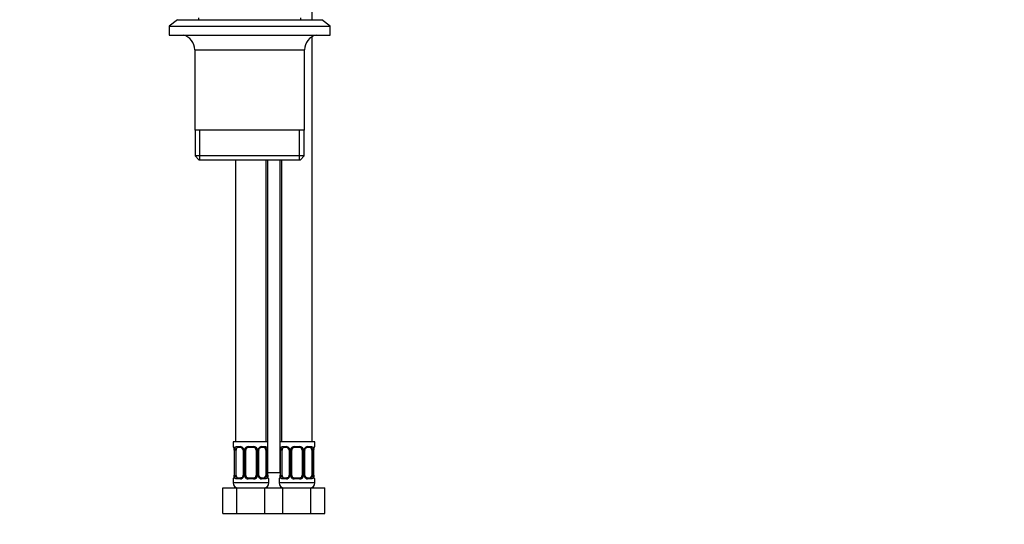
# Model space of a CAD drawing. Units: millimetres. Extents: x 0 to 1478, y 0 to 1762.
# Drawn here: x 652 to 1037, y 782 to 979 of the extents above; entities that cross this region are included whole.
import ezdxf
from ezdxf import colors
from ezdxf.entities.mleader import LeaderData, LeaderLine
from ezdxf.math import Vec2, Vec3

# ---------------------------------------------------------------- set-up
doc = ezdxf.new("R2010")
doc.units = ezdxf.units.MM
doc.layers.add('DV1_Défaut', color=7, linetype='Continuous')
doc.layers.add('Défaut', color=7, linetype='Continuous')

# ---------------------------------------------------------------- blocks, each defined once
blk = doc.blocks.new('_DOT')
at = {"color": 0}
blk.add_line((0, 0), (-1, 0), dxfattribs=at)
at = {"color": 0, "const_width": 0.333}
blk.add_lwpolyline([(-0.1665, 0, 1), (0.1665, 0, 1)], format="xyb", close=True, dxfattribs=at)
blk = doc.blocks.new('SE')
at = {"layer": 'DV1_Défaut', "color": 7, "linetype": 'Continuous'}
for p, q in [((766.15, 979.49), (766.15, 1004.19)), ((713.4, 979.49), (710.15, 976.99)), ((713.4, 979.49), (769.9, 979.49)), ((721.65, 980.19), (721.65, 979.49)), ((761.65, 979.49), (761.65, 980.19)), ((773.15, 976.99), (769.9, 979.49)), ((710.15, 976.99), (773.15, 976.99)), ((710.15, 976.99), (710.15, 973.49)), ((773.15, 973.49), (773.15, 976.99)), ((710.15, 973.49), (773.15, 973.49)), ((766.15, 814.19), (766.15, 972.89)), ((720.15, 967.69), (763.15, 967.69)), ((720.15, 967.69), (720.15, 936.19)), ((763.15, 936.19), (763.15, 967.69)), ((763.15, 936.19), (720.15, 936.19)), ((720.3, 936.19), (720.3, 926.19)), ((722.18, 924.69), (722.18, 936.19)), ((761.13, 924.69), (761.13, 936.19)), ((763, 926.19), (763, 936.19)), ((763, 926.19), (720.3, 926.19)), ((720.3, 926.19), (721.8, 924.69)), ((721.8, 924.69), (761.5, 924.69)), ((736.15, 924.69), (736.15, 814.19)), ((748.15, 814.19), (748.15, 924.69)), ((748.65, 924.69), (748.65, 802.19)), ((753.65, 802.19), (753.65, 924.69)), ((754.15, 924.69), (754.15, 814.19)), ((761.5, 924.69), (763, 926.19)), ((748.65, 814.19), (735.15, 814.19)), ((735.15, 814.19), (735.15, 812.39)), ((767.15, 814.19), (753.65, 814.19)), ((767.15, 812.39), (767.15, 814.19)), ((735.23, 812.39), (735.15, 812.39)), ((735.63, 810.99), (735.6, 810.99)), ((735.6, 810.99), (735.6, 801.11)), ((735.63, 810.99), (735.63, 801.11)), ((735.74, 801.11), (735.74, 810.99)), ((736.35, 810.99), (735.74, 810.99)), ((736.35, 801.11), (736.35, 810.99)), ((736.51, 812.39), (738.01, 812.39)), ((738.25, 811.99), (736.83, 811.99)), ((739.1, 810.99), (739.34, 810.99)), ((739.1, 810.99), (739.1, 801.11)), ((739.34, 810.99), (739.34, 801.11)), ((739.61, 801.11), (739.61, 810.99)), ((740.15, 810.99), (739.61, 810.99)), ((740.15, 801.11), (740.15, 810.99)), ((741.09, 812.39), (743.21, 812.39)), ((743.15, 811.99), (741.15, 811.99)), ((744.15, 810.99), (744.15, 801.11)), ((744.15, 810.99), (744.69, 810.99)), ((744.69, 810.99), (744.69, 801.11)), ((744.97, 801.11), (744.97, 810.99)), ((745.21, 810.99), (744.97, 810.99)), ((745.21, 801.11), (745.21, 810.99)), ((747.47, 811.99), (746.06, 811.99)), ((746.29, 812.39), (747.79, 812.39)), ((747.95, 810.99), (747.95, 801.11)), ((747.95, 810.99), (748.56, 810.99)), ((748.56, 810.99), (748.56, 801.11)), ((753.74, 801.11), (753.74, 810.99)), ((754.35, 810.99), (753.74, 810.99)), ((754.35, 801.11), (754.35, 810.99)), ((754.51, 812.39), (756.01, 812.39)), ((756.25, 811.99), (754.83, 811.99)), ((757.1, 810.99), (757.34, 810.99)), ((757.1, 810.99), (757.1, 801.11)), ((757.34, 810.99), (757.34, 801.11)), ((757.61, 801.11), (757.61, 810.99)), ((758.15, 810.99), (757.61, 810.99)), ((758.15, 801.11), (758.15, 810.99)), ((759.09, 812.39), (761.21, 812.39)), ((761.15, 811.99), (759.15, 811.99)), ((762.15, 810.99), (762.15, 801.11)), ((762.15, 810.99), (762.69, 810.99)), ((762.69, 810.99), (762.69, 801.11)), ((762.97, 801.11), (762.97, 810.99)), ((763.21, 810.99), (762.97, 810.99)), ((763.21, 801.11), (763.21, 810.99)), ((765.47, 811.99), (764.06, 811.99)), ((764.29, 812.39), (765.79, 812.39)), ((765.95, 810.99), (765.95, 801.11)), ((765.95, 810.99), (766.56, 810.99)), ((766.56, 810.99), (766.56, 801.11)), ((766.67, 801.11), (766.67, 810.99)), ((766.67, 810.99), (766.7, 810.99)), ((766.7, 801.11), (766.7, 810.99)), ((766.71, 810.99), (766.71, 811.19)), ((767.07, 812.39), (767.15, 812.39)), ((748.65, 802.19), (753.65, 802.19)), ((748.67, 801.11), (748.67, 802.19)), ((748.7, 801.11), (748.7, 802.19)), ((753.6, 802.19), (753.6, 801.11)), ((753.63, 802.19), (753.63, 801.11)), ((735.15, 799.71), (735.23, 799.71)), ((735.15, 799.71), (735.15, 798.19)), ((749.15, 798.19), (735.15, 798.19)), ((735.6, 801.11), (735.63, 801.11)), ((735.6, 801.11), (735.6, 800.91)), ((735.74, 801.11), (736.35, 801.11)), ((738.01, 799.71), (736.51, 799.71)), ((736.83, 800.11), (738.25, 800.11)), ((739.34, 801.11), (739.1, 801.11)), ((739.61, 801.11), (740.15, 801.11)), ((743.21, 799.71), (741.09, 799.71)), ((741.15, 800.11), (743.15, 800.11)), ((744.69, 801.11), (744.15, 801.11)), ((744.97, 801.11), (745.21, 801.11)), ((746.06, 800.11), (747.47, 800.11)), ((747.79, 799.71), (746.29, 799.71)), ((748.56, 801.11), (747.95, 801.11)), ((748.7, 801.11), (748.67, 801.11)), ((749.07, 799.71), (749.15, 799.71)), ((749.15, 798.19), (749.15, 799.71)), ((753.23, 799.71), (753.15, 799.71)), ((753.15, 799.71), (753.15, 798.19)), ((767.15, 798.19), (753.15, 798.19)), ((753.6, 801.11), (753.63, 801.11)), ((753.6, 801.11), (753.6, 800.91)), ((753.74, 801.11), (754.35, 801.11)), ((756.01, 799.71), (754.51, 799.71)), ((754.83, 800.11), (756.25, 800.11)), ((757.34, 801.11), (757.1, 801.11)), ((757.61, 801.11), (758.15, 801.11)), ((761.21, 799.71), (759.09, 799.71)), ((759.15, 800.11), (761.15, 800.11)), ((762.69, 801.11), (762.15, 801.11)), ((762.97, 801.11), (763.21, 801.11)), ((764.06, 800.11), (765.47, 800.11)), ((765.79, 799.71), (764.29, 799.71)), ((766.56, 801.11), (765.95, 801.11)), ((766.7, 801.11), (766.67, 801.11)), ((767.15, 799.71), (767.07, 799.71)), ((767.15, 798.19), (767.15, 799.71)), ((731.18, 796.19), (736.67, 796.19)), ((731.18, 786.19), (731.18, 796.19)), ((736.67, 796.19), (747.64, 796.19)), ((736.67, 786.19), (736.67, 796.19)), ((747.64, 796.19), (751.15, 796.19)), ((747.64, 786.19), (747.64, 796.19)), ((751.15, 796.19), (754.67, 796.19)), ((754.67, 796.19), (765.64, 796.19)), ((754.67, 786.19), (754.67, 796.19)), ((765.64, 796.19), (771.12, 796.19)), ((765.64, 786.19), (765.64, 796.19)), ((771.12, 786.19), (771.12, 796.19)), ((731.18, 786.19), (736.67, 786.19)), ((736.67, 786.19), (747.64, 786.19)), ((747.64, 786.19), (751.15, 786.19)), ((751.15, 786.19), (754.67, 786.19)), ((754.67, 786.19), (765.64, 786.19)), ((765.64, 786.19), (771.12, 786.19))]:
    blk.add_line(p, q, dxfattribs=at)
for centre, radius, start, end in [((714.15, 967.69), 6, 0, 75.1649), ((769.15, 967.69), 6, 104.8351, 180), ((735.55, 812.39), 0.4, 180, 250.7042), ((733.19, 811.08), 2.4, 357.8645, 10.6619), ((732.28, 811), 3.35, 359.8705, 10.2708), ((738.52, 811.01), 2.78, 167.8078, 180.3687), ((737.94, 811.01), 1.39, 25.1473, 87.3249), ((738.17, 811.1), 0.889, 21.1111, 84.9283), ((738.45, 811.08), 0.645, 351.7402, 31.5862), ((737.96, 810.99), 1.38, 359.8791, 25.9211), ((740.95, 810.99), 1.34, 153.3511, 180.1815), ((741.07, 810.9), 1.49, 89.2905, 152.1251), ((741.15, 810.99), 1, 154.4167, 180), ((741.15, 810.99), 1, 90, 154.4167), ((743.15, 810.99), 1, 25.5833, 90), ((743.23, 810.9), 1.49, 27.8747, 90.7097), ((743.15, 810.99), 1, 0, 25.5833), ((743.36, 810.99), 1.34, 359.817, 26.6505), ((746.34, 810.99), 1.38, 154.0799, 180.1199), ((746.36, 811.01), 1.39, 92.6748, 154.853), ((745.92, 811.07), 0.705, 149.8421, 186.3655), ((745.78, 811.01), 2.78, 359.628, 12.1955), ((756.52, 811.01), 2.78, 167.8078, 180.3687), ((755.94, 811.01), 1.39, 25.1473, 87.3249), ((756.17, 811.1), 0.889, 21.1111, 84.9283), ((756.45, 811.08), 0.645, 351.7402, 31.5862), ((755.96, 810.99), 1.38, 359.8791, 25.9211), ((758.95, 810.99), 1.34, 153.3511, 180.1815), ((759.07, 810.9), 1.49, 89.2905, 152.1251), ((759.15, 810.99), 1, 154.4167, 180), ((759.15, 810.99), 1, 90, 154.4167), ((761.15, 810.99), 1, 25.5833, 90), ((761.23, 810.9), 1.49, 27.8747, 90.7097), ((761.15, 810.99), 1, 0, 25.5833), ((761.36, 810.99), 1.34, 359.817, 26.6505), ((764.34, 810.99), 1.38, 154.0799, 180.1199), ((764.36, 811.01), 1.39, 92.6748, 154.853), ((763.92, 811.07), 0.705, 149.8421, 186.3655), ((763.78, 811.01), 2.78, 359.628, 12.1955), ((770.02, 811), 3.35, 169.7304, 180.1284), ((772.87, 810.63), 6.19, 171.6867, 174.7964), ((766.75, 812.39), 0.4, 289.7719, 0), ((735.55, 799.71), 0.4, 109.7719, 180), ((737.15, 798.19), 2, 180, 270), ((729.3, 801.49), 6.32, 351.6969, 354.7823), ((732.28, 801.11), 3.35, 349.7304, 0.1284), ((738.52, 801.1), 2.78, 179.628, 192.1955), ((737.94, 801.1), 1.39, 272.6748, 334.853), ((738.39, 801.04), 0.704, 329.8435, 6.3678), ((737.96, 801.11), 1.38, 334.0799, 0.1199), ((740.95, 801.11), 1.34, 179.817, 206.6505), ((741.07, 801.21), 1.49, 207.8747, 270.7097), ((741.15, 801.11), 1, 180, 205.5833), ((741.15, 801.11), 1, 205.5833, 270), ((743.15, 801.11), 1, 270, 334.4167), ((743.23, 801.21), 1.49, 269.2905, 332.1251), ((743.15, 801.11), 1, 334.4167, 0), ((743.36, 801.11), 1.34, 333.3511, 0.1815), ((746.34, 801.11), 1.38, 179.8791, 205.9211), ((746.36, 801.1), 1.39, 205.1473, 267.3249), ((745.85, 801.02), 0.646, 171.7188, 211.6365), ((746.14, 801), 0.889, 201.0837, 264.929), ((747.15, 798.19), 2, 270, 0), ((745.78, 801.1), 2.78, 347.8078, 0.3687), ((752.02, 801.11), 3.35, 179.8705, 190.2708), ((751.11, 801.03), 2.4, 177.8645, 190.6724), ((748.75, 799.71), 0.4, 0, 70.7042), ((753.55, 799.71), 0.4, 109.7719, 180), ((755.15, 798.19), 2, 180, 270), ((747.3, 801.49), 6.32, 351.6969, 354.7823), ((750.28, 801.11), 3.35, 349.7304, 0.1284), ((756.52, 801.1), 2.78, 179.628, 192.1955), ((755.94, 801.1), 1.39, 272.6748, 334.853), ((756.39, 801.04), 0.704, 329.8435, 6.3678), ((755.96, 801.11), 1.38, 334.0799, 0.1199), ((758.95, 801.11), 1.34, 179.817, 206.6505), ((759.07, 801.21), 1.49, 207.8747, 270.7097), ((759.15, 801.11), 1, 180, 205.5833), ((759.15, 801.11), 1, 205.5833, 270), ((761.15, 801.11), 1, 270, 334.4167), ((761.23, 801.21), 1.49, 269.2905, 332.1251), ((761.15, 801.11), 1, 334.4167, 0), ((761.36, 801.11), 1.34, 333.3511, 0.1815), ((764.34, 801.11), 1.38, 179.8791, 205.9211), ((764.36, 801.1), 1.39, 205.1473, 267.3249), ((763.85, 801.02), 0.646, 171.7188, 211.6365), ((764.14, 801), 0.889, 201.0837, 264.929), ((765.15, 798.19), 2, 270, 0), ((763.78, 801.1), 2.78, 347.8078, 0.3687), ((770.02, 801.11), 3.35, 179.8705, 190.2708), ((769.11, 801.03), 2.4, 177.8645, 190.6724), ((766.75, 799.71), 0.4, 0, 70.7042)]:
    blk.add_arc(centre, radius, start, end, dxfattribs=at)
for centre, major_axis, ratio, start_param, end_param in [((735.63, 812.39), (0, -0.4), 0.988455, 4.712389, 5.616394), ((735.95, 811.59), (0.394, 0.069), 0.426558, 2.752818, 3.145883), ((736.17, 811.59), (0.391, -0.084), 0.411702, 3.62283, 5.508006), ((737.06, 810.99), (0, -1), 0.707107, 4.265876, 4.712389), ((737.06, 810.99), (0, -1), 0.707107, 3.141593, 4.265876), ((736.83, 812.39), (0, -0.4), 0.806081, 4.712389, 6.283185), ((738.25, 812.39), (0, -0.4), 0.591806, 4.712389, 6.283185), ((739.37, 811.59), (0.363, 0.168), 0.191543, 1.963754, 3.150674), ((739.89, 811.59), (0.361, -0.173), 0.155676, 4.398009, 6.283185), ((741.15, 812.39), (0, -0.4), 0.151515, 4.712389, 6.283185), ((743.15, 812.39), (0, -0.4), 0.151515, 0, 1.570796), ((744.41, 811.59), (-0.361, -0.173), 0.155676, 0, 1.885177), ((744.94, 811.59), (-0.363, 0.168), 0.191543, 3.126202, 4.319431), ((746.06, 812.39), (0, -0.4), 0.591806, 0, 1.570796), ((747.24, 810.99), (0, 1), 0.707107, 5.158902, 6.283185), ((747.47, 812.39), (0, -0.4), 0.806081, 0, 1.570796), ((748.14, 811.59), (-0.391, -0.084), 0.411702, 0.775179, 2.660356), ((747.24, 810.99), (0, 1), 0.707107, 4.712389, 5.158902), ((754.17, 811.59), (0.391, -0.084), 0.411702, 3.62283, 5.508006), ((755.06, 810.99), (0, -1), 0.707107, 4.265876, 4.712389), ((755.06, 810.99), (0, -1), 0.707107, 3.141593, 4.265876), ((754.83, 812.39), (0, -0.4), 0.806081, 4.712389, 6.283185), ((756.25, 812.39), (0, -0.4), 0.591806, 4.712389, 6.283185), ((757.37, 811.59), (0.363, 0.168), 0.191543, 1.963754, 3.150674), ((757.89, 811.59), (0.361, -0.173), 0.155676, 4.398009, 6.283185), ((759.15, 812.39), (0, -0.4), 0.151515, 4.712389, 6.283185), ((761.15, 812.39), (0, -0.4), 0.151515, 0, 1.570796), ((762.41, 811.59), (-0.361, -0.173), 0.155676, 0, 1.885177), ((762.94, 811.59), (-0.363, 0.168), 0.191543, 3.126202, 4.319431), ((764.06, 812.39), (0, -0.4), 0.591806, 0, 1.570796), ((765.24, 810.99), (0, 1), 0.707107, 5.158902, 6.283185), ((765.47, 812.39), (0, -0.4), 0.806081, 0, 1.570796), ((766.14, 811.59), (-0.391, -0.084), 0.411702, 0.775179, 2.660356), ((765.24, 810.99), (0, 1), 0.707107, 4.712389, 5.158902), ((766.35, 811.59), (-0.394, 0.069), 0.426558, 3.129917, 3.530367), ((766.68, 812.39), (0, -0.4), 0.988455, 0.67064, 1.570796), ((735.63, 799.71), (0, -0.4), 0.988455, 3.807025, 4.712389), ((735.95, 800.51), (0.394, -0.069), 0.426558, 3.120578, 3.530367), ((736.17, 800.51), (-0.391, -0.084), 0.411702, 3.916772, 5.801948), ((737.06, 801.11), (0, -1), 0.707107, 4.712389, 5.158902), ((737.06, 801.11), (0, -1), 0.707107, 5.158902, 6.283185), ((736.83, 799.71), (0, -0.4), 0.806081, 3.141593, 4.712389), ((738.25, 799.71), (0, -0.4), 0.591806, 3.141593, 4.712389), ((739.37, 800.51), (0.363, -0.168), 0.191543, 3.139429, 4.319431), ((739.37, 800.51), (0.363, -0.168), 0.191543, 3.117692, 3.139429), ((739.89, 800.51), (-0.361, -0.173), 0.155676, 3.141593, 5.026769), ((741.15, 799.71), (0, -0.4), 0.151515, 3.141593, 4.712389), ((743.15, 799.71), (0, -0.4), 0.151515, 1.570796, 3.141593), ((744.41, 800.51), (0.361, -0.173), 0.155676, 1.256416, 3.141593), ((744.94, 800.51), (-0.363, -0.168), 0.191543, 1.963754, 3.156197), ((746.06, 799.71), (0, -0.4), 0.591806, 1.570796, 3.141593), ((747.24, 801.11), (0, 1), 0.707107, 3.141593, 4.265876), ((747.47, 799.71), (0, -0.4), 0.806081, 1.570796, 3.141593), ((747.24, 801.11), (0, 1), 0.707107, 4.265876, 4.712389), ((748.14, 800.51), (0.391, -0.084), 0.411702, 0.481237, 2.366414), ((748.35, 800.51), (-0.394, -0.069), 0.426558, 2.752818, 3.147055), ((748.68, 799.71), (0, -0.4), 0.988455, 1.570796, 2.479579), ((753.63, 799.71), (0, -0.4), 0.988455, 3.807025, 4.712389), ((753.95, 800.51), (0.394, -0.069), 0.426558, 3.120578, 3.530367), ((754.17, 800.51), (-0.391, -0.084), 0.411702, 3.916772, 5.801948), ((755.06, 801.11), (0, -1), 0.707107, 4.712389, 5.158902), ((755.06, 801.11), (0, -1), 0.707107, 5.158902, 6.283185), ((754.83, 799.71), (0, -0.4), 0.806081, 3.141593, 4.712389), ((756.25, 799.71), (0, -0.4), 0.591806, 3.141593, 4.712389), ((757.37, 800.51), (0.363, -0.168), 0.191543, 3.139429, 4.319431), ((757.37, 800.51), (0.363, -0.168), 0.191543, 3.117692, 3.139429), ((757.89, 800.51), (-0.361, -0.173), 0.155676, 3.141593, 5.026769), ((759.15, 799.71), (0, -0.4), 0.151515, 3.141593, 4.712389), ((761.15, 799.71), (0, -0.4), 0.151515, 1.570796, 3.141593), ((762.41, 800.51), (0.361, -0.173), 0.155676, 1.256416, 3.141593), ((762.94, 800.51), (-0.363, -0.168), 0.191543, 1.963754, 3.156197), ((764.06, 799.71), (0, -0.4), 0.591806, 1.570796, 3.141593), ((765.24, 801.11), (0, 1), 0.707107, 3.141593, 4.265876), ((765.47, 799.71), (0, -0.4), 0.806081, 1.570796, 3.141593), ((765.24, 801.11), (0, 1), 0.707107, 4.265876, 4.712389), ((766.14, 800.51), (0.391, -0.084), 0.411702, 0.481237, 2.366414), ((766.35, 800.51), (-0.394, -0.069), 0.426558, 2.752818, 3.147055), ((766.68, 799.71), (0, -0.4), 0.988455, 1.570796, 2.479579)]:
    blk.add_ellipse(centre, major_axis=major_axis, ratio=ratio, start_param=start_param, end_param=end_param, dxfattribs=at)
for points, knots in [([(735.23, 812.39), (735.25, 812.39), (735.28, 812.37), (735.34, 812.3), (735.37, 812.25), (735.43, 812.11), (735.46, 812.03), (735.52, 811.83), (735.55, 811.72), (735.58, 811.59)], [0, 0, 0, 0, 0.25, 0.25, 0.5, 0.5, 0.75, 0.75, 1, 1, 1, 1]), ([(735.38, 812.1), (735.38, 812.1), (735.39, 812.08), (735.43, 812.01), (735.49, 811.83), (735.54, 811.65), (735.56, 811.53), (735.56, 811.52)], [0, 0, 0, 0, 0.125176, 0.330024, 0.634885, 0.983619, 1, 1, 1, 1]), ([(735.81, 811.59), (735.83, 811.72), (735.87, 811.83), (735.96, 812.03), (736.01, 812.11), (736.13, 812.25), (736.2, 812.3), (736.35, 812.37), (736.43, 812.39), (736.51, 812.39)], [0, 0, 0, 0, 0.25, 0.25, 0.5, 0.5, 0.75, 0.75, 1, 1, 1, 1]), ([(736.83, 811.99), (736.78, 811.99), (736.73, 811.98), (736.64, 811.92), (736.6, 811.89), (736.5, 811.74), (736.45, 811.6), (736.42, 811.42)], [0, 0, 0, 0, 0.25, 0.25, 0.5, 0.5, 1, 1, 1, 1]), ([(745.3, 811.43), (745.3, 811.43), (745.34, 811.54), (745.49, 811.74), (745.74, 811.92), (745.95, 812), (746.04, 811.98), (746.06, 811.98)], [0, 0, 0, 0, 0.011085, 0.30848, 0.615364, 0.925632, 1, 1, 1, 1]), ([(747.88, 811.42), (747.87, 811.51), (747.85, 811.59), (747.8, 811.73), (747.77, 811.79), (747.67, 811.93), (747.58, 811.99), (747.47, 811.99)], [0, 0, 0, 0, 0.25, 0.25, 0.5, 0.5, 1, 1, 1, 1]), ([(747.79, 812.39), (747.88, 812.39), (747.96, 812.37), (748.1, 812.3), (748.17, 812.25), (748.29, 812.11), (748.34, 812.03), (748.43, 811.83), (748.47, 811.72), (748.5, 811.59)], [0, 0, 0, 0, 0.25, 0.25, 0.5, 0.5, 0.75, 0.75, 1, 1, 1, 1]), ([(753.81, 811.59), (753.83, 811.72), (753.87, 811.83), (753.96, 812.03), (754.01, 812.11), (754.13, 812.25), (754.2, 812.3), (754.35, 812.37), (754.43, 812.39), (754.51, 812.39)], [0, 0, 0, 0, 0.25, 0.25, 0.5, 0.5, 0.75, 0.75, 1, 1, 1, 1]), ([(754.83, 811.99), (754.78, 811.99), (754.73, 811.98), (754.64, 811.92), (754.6, 811.89), (754.5, 811.74), (754.45, 811.6), (754.42, 811.42)], [0, 0, 0, 0, 0.25, 0.25, 0.5, 0.5, 1, 1, 1, 1]), ([(763.3, 811.43), (763.3, 811.43), (763.34, 811.54), (763.49, 811.74), (763.74, 811.92), (763.95, 812), (764.04, 811.98), (764.06, 811.98)], [0, 0, 0, 0, 0.011085, 0.30848, 0.615364, 0.925632, 1, 1, 1, 1]), ([(765.88, 811.42), (765.87, 811.51), (765.85, 811.59), (765.8, 811.73), (765.77, 811.79), (765.67, 811.93), (765.58, 811.99), (765.47, 811.99)], [0, 0, 0, 0, 0.25, 0.25, 0.5, 0.5, 1, 1, 1, 1]), ([(765.79, 812.39), (765.88, 812.39), (765.96, 812.37), (766.1, 812.3), (766.17, 812.25), (766.29, 812.11), (766.34, 812.03), (766.43, 811.83), (766.47, 811.72), (766.5, 811.59)], [0, 0, 0, 0, 0.25, 0.25, 0.5, 0.5, 0.75, 0.75, 1, 1, 1, 1]), ([(766.73, 811.59), (766.75, 811.72), (766.78, 811.83), (766.84, 812.03), (766.87, 812.11), (766.94, 812.25), (766.97, 812.3), (767.02, 812.37), (767.05, 812.39), (767.07, 812.39)], [0, 0, 0, 0, 0.25, 0.25, 0.5, 0.5, 0.75, 0.75, 1, 1, 1, 1]), ([(766.75, 811.53), (766.75, 811.53), (766.76, 811.65), (766.82, 811.85), (766.88, 812.03), (766.92, 812.09), (766.93, 812.1), (766.93, 812.1)], [0, 0, 0, 0, 0.015348, 0.373517, 0.701476, 0.933615, 1, 1, 1, 1]), ([(735.58, 800.51), (735.55, 800.39), (735.53, 800.28), (735.46, 800.08), (735.43, 799.99), (735.37, 799.86), (735.34, 799.8), (735.28, 799.73), (735.25, 799.71), (735.23, 799.71)], [0, 0, 0, 0, 0.25, 0.25, 0.5, 0.5, 0.75, 0.75, 1, 1, 1, 1]), ([(735.56, 800.58), (735.56, 800.57), (735.54, 800.46), (735.49, 800.26), (735.42, 800.08), (735.38, 800.01), (735.38, 800.01), (735.38, 800.01)], [0, 0, 0, 0, 0.015475, 0.3735977, 0.7015149, 0.933624, 1, 1, 1, 1]), ([(736.51, 799.71), (736.43, 799.71), (736.35, 799.73), (736.2, 799.8), (736.13, 799.86), (736.01, 799.99), (735.96, 800.08), (735.87, 800.27), (735.83, 800.39), (735.81, 800.51)], [0, 0, 0, 0, 0.25, 0.25, 0.5, 0.5, 0.75, 0.75, 1, 1, 1, 1]), ([(736.42, 800.68), (736.44, 800.6), (736.46, 800.52), (736.5, 800.38), (736.53, 800.32), (736.64, 800.17), (736.72, 800.11), (736.83, 800.11)], [0, 0, 0, 0, 0.25, 0.25, 0.5, 0.5, 1, 1, 1, 1]), ([(739, 800.68), (739, 800.67), (738.96, 800.57), (738.81, 800.37), (738.56, 800.18), (738.35, 800.11), (738.27, 800.12), (738.25, 800.12)], [0, 0, 0, 0, 0.011248, 0.308606, 0.615451, 0.92568, 1, 1, 1, 1]), ([(747.47, 800.11), (747.53, 800.11), (747.57, 800.13), (747.66, 800.18), (747.7, 800.22), (747.8, 800.37), (747.85, 800.51), (747.88, 800.68)], [0, 0, 0, 0, 0.25, 0.25, 0.5, 0.5, 1, 1, 1, 1]), ([(748.5, 800.51), (748.47, 800.39), (748.43, 800.28), (748.34, 800.08), (748.29, 799.99), (748.17, 799.86), (748.1, 799.8), (747.96, 799.73), (747.88, 799.71), (747.79, 799.71)], [0, 0, 0, 0, 0.25, 0.25, 0.5, 0.5, 0.75, 0.75, 1, 1, 1, 1]), ([(749.07, 799.71), (749.05, 799.71), (749.02, 799.73), (748.97, 799.8), (748.94, 799.86), (748.87, 799.99), (748.84, 800.08), (748.78, 800.27), (748.75, 800.39), (748.73, 800.51)], [0, 0, 0, 0, 0.25, 0.25, 0.5, 0.5, 0.75, 0.75, 1, 1, 1, 1]), ([(748.93, 800.01), (748.93, 800.01), (748.92, 800.02), (748.88, 800.1), (748.82, 800.27), (748.76, 800.46), (748.75, 800.57), (748.75, 800.58)], [0, 0, 0, 0, 0.125139, 0.329926, 0.634696, 0.983326, 1, 1, 1, 1]), ([(753.58, 800.51), (753.55, 800.39), (753.53, 800.28), (753.46, 800.08), (753.43, 799.99), (753.37, 799.86), (753.34, 799.8), (753.28, 799.73), (753.25, 799.71), (753.23, 799.71)], [0, 0, 0, 0, 0.25, 0.25, 0.5, 0.5, 0.75, 0.75, 1, 1, 1, 1]), ([(753.56, 800.58), (753.56, 800.57), (753.54, 800.46), (753.49, 800.26), (753.42, 800.08), (753.38, 800.01), (753.38, 800.01), (753.38, 800.01)], [0, 0, 0, 0, 0.015475, 0.373598, 0.701515, 0.933624, 1, 1, 1, 1]), ([(754.51, 799.71), (754.43, 799.71), (754.35, 799.73), (754.2, 799.8), (754.13, 799.86), (754.01, 799.99), (753.96, 800.08), (753.87, 800.27), (753.83, 800.39), (753.81, 800.51)], [0, 0, 0, 0, 0.25, 0.25, 0.5, 0.5, 0.75, 0.75, 1, 1, 1, 1]), ([(754.42, 800.68), (754.44, 800.6), (754.46, 800.52), (754.5, 800.38), (754.53, 800.32), (754.64, 800.17), (754.72, 800.11), (754.83, 800.11)], [0, 0, 0, 0, 0.25, 0.25, 0.5, 0.5, 1, 1, 1, 1]), ([(757, 800.68), (757, 800.67), (756.96, 800.57), (756.81, 800.37), (756.56, 800.18), (756.35, 800.11), (756.27, 800.12), (756.25, 800.12)], [0, 0, 0, 0, 0.011248, 0.308606, 0.615451, 0.92568, 1, 1, 1, 1]), ([(765.47, 800.11), (765.53, 800.11), (765.57, 800.13), (765.66, 800.18), (765.7, 800.22), (765.8, 800.37), (765.85, 800.51), (765.88, 800.68)], [0, 0, 0, 0, 0.25, 0.25, 0.5, 0.5, 1, 1, 1, 1]), ([(766.5, 800.51), (766.47, 800.39), (766.43, 800.28), (766.34, 800.08), (766.29, 799.99), (766.17, 799.86), (766.1, 799.8), (765.96, 799.73), (765.88, 799.71), (765.79, 799.71)], [0, 0, 0, 0, 0.25, 0.25, 0.5, 0.5, 0.75, 0.75, 1, 1, 1, 1]), ([(767.07, 799.71), (767.05, 799.71), (767.02, 799.73), (766.97, 799.8), (766.94, 799.86), (766.87, 799.99), (766.84, 800.08), (766.78, 800.27), (766.75, 800.39), (766.73, 800.51)], [0, 0, 0, 0, 0.25, 0.25, 0.5, 0.5, 0.75, 0.75, 1, 1, 1, 1]), ([(766.93, 800.01), (766.93, 800.01), (766.92, 800.02), (766.88, 800.1), (766.82, 800.27), (766.76, 800.46), (766.75, 800.57), (766.75, 800.58)], [0, 0, 0, 0, 0.125139, 0.329926, 0.634696, 0.983326, 1, 1, 1, 1])]:
    blk.add_open_spline(points, degree=3, knots=knots, dxfattribs=at)

msp = doc.modelspace()

# ---------------------------------------------------------------- block references
at = {"layer": 'Défaut'}
msp.add_blockref('SE', (0, 0), dxfattribs=at)

# ---------------------------------------------------------------- leaders
at = {"layer": 'Défaut', "color": 7, "linetype": 'Continuous'}
ml = msp.add_multileader_mtext('Standard', dxfattribs=at)
ml.set_content('{\\pxsm0.9;\\fSolid Edge ISO|b1||i0||c0|p34;\\W1.;06/04/2018\\P}', color=256)
ml.set_leader_properties()
ml.set_arrow_properties(name='DOT')
ml.build(insert=Vec2(0, 0))
ml.multileader.update_dxf_attribs({"leader_type": 0, "dogleg_length": 0, "arrow_head_size": 12})
ctx = ml.context
ctx.base_point, ctx.char_height, ctx.arrow_head_size, ctx.landing_gap_size = Vec3(1390.41, 1750.71), 12, 12, 4.2
notes = []
notes.append((ctx, [(0, (0, 0, 0), (0, 0), (1, 0), 1, [])]))
ctx.mtext.insert = Vec3(1392.41, 1756.83)
for ctx, leaders in notes:
    for number, flags, end, landing, length, lines in leaders:
        leader = LeaderData()
        leader.index, (leader.has_last_leader_line, leader.has_dogleg_vector, leader.attachment_direction) = number, flags
        leader.last_leader_point, leader.dogleg_vector, leader.dogleg_length = Vec3(end), Vec3(landing), length
        for number, points, colour, breaks in lines:
            line = LeaderLine()
            line.index, line.vertices, line.color, line.breaks = number, Vec3.list(points), colors.encode_raw_color(colour), breaks
            leader.lines.append(line)
        ctx.leaders.append(leader)

doc.saveas('drawing.dxf')
